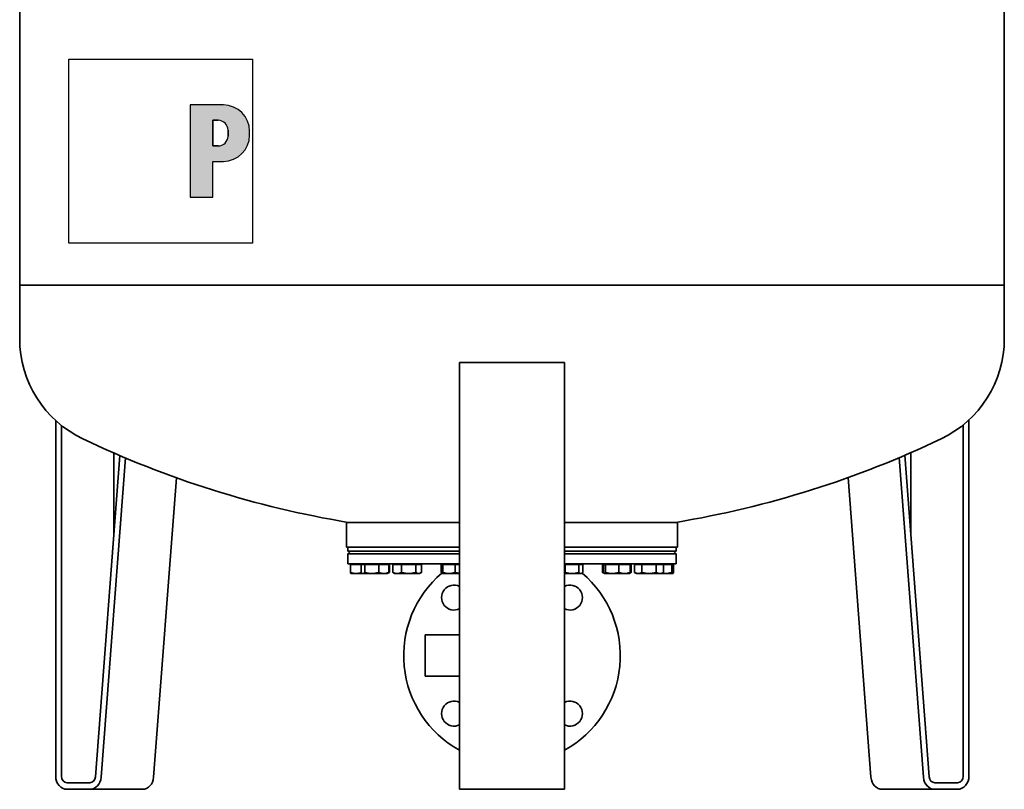
# Model space of a CAD drawing. Extents: x 147 to 1924, y 81 to 2883.
# Drawn here: x 1174 to 1924, y 896 to 1482 of the extents above; entities that cross this region are included whole.
import ezdxf

# ---------------------------------------------------------------- set-up
doc = ezdxf.new("R2010")
doc.units = 0
doc.header["$LTSCALE"] = 10
for name, color, linetype, lineweight in [('Schraffur (ISO)', 7, 'Continuous', 18), ('Sichtbar (ISO)', 7, 'Continuous', 35), ('Skizziergeometrie (ISO)', 7, 'Continuous', 25)]:
    doc.layers.add(name, color=color, linetype=linetype, lineweight=lineweight)

# ---------------------------------------------------------------- blocks, each defined once
blk = doc.blocks.new('P gross')
at = {"layer": 'Schraffur (ISO)'}
h = blk.add_hatch(color=256, dxfattribs=at)
edge = h.paths.add_edge_path(flags=0)
edge.add_line((8.77, 4.69), (7.98, 4.69))
edge.add_line((7.98, 4.69), (7.98, 0.78))
edge.add_line((7.98, 0.78), (8.77, 0.78))
edge.add_arc((8.77, 2.28), 1.5, 270, 360)
edge.add_line((10.27, 2.28), (10.27, 3.19))
edge.add_arc((8.77, 3.19), 1.5, 0, 90)
edge = h.paths.add_edge_path()
edge.add_line((4.48, 7.03), (4.48, -7.03))
edge.add_line((4.48, -7.03), (7.98, -7.03))
edge.add_line((7.98, -7.03), (7.98, -1.56))
edge.add_line((7.98, -1.56), (9.56, -1.56))
edge.add_arc((9.56, 2.44), 4, 270, 360)
edge.add_line((13.56, 2.44), (13.56, 3.03))
edge.add_arc((9.56, 3.03), 4, 0, 90)
edge.add_line((9.56, 7.03), (4.48, 7.03))
for p, q in [((4.48, 7.03), (4.48, -7.03)), ((9.56, 7.03), (4.48, 7.03)), ((8.77, 4.69), (7.98, 4.69)), ((7.98, 4.69), (7.98, 0.78)), ((10.27, 2.28), (10.27, 3.19)), ((13.56, 2.44), (13.56, 3.03)), ((7.98, 0.78), (8.77, 0.78)), ((7.98, -1.56), (9.56, -1.56)), ((7.98, -7.03), (7.98, -1.56)), ((4.48, -7.03), (7.98, -7.03))]:
    blk.add_line(p, q)
for centre, radius, start, end in [((9.56, 3.03), 4, 0, 90), ((8.77, 3.19), 1.5, 0, 90), ((8.77, 2.28), 1.5, 270, 0), ((9.56, 2.44), 4, 270, 0)]:
    blk.add_arc(centre, radius, start, end)
at = {"layer": 'Skizziergeometrie (ISO)'}
for p, q in [((-14, 14.01), (14, 14.01)), ((-14, -14.01), (-14, 14.01)), ((14, 14.01), (14, -14.01)), ((4.48, 7.03), (4.48, -7.03)), ((9.56, 7.03), (4.48, 7.03)), ((7.98, 0.78), (7.98, 4.69)), ((7.98, 4.69), (8.77, 4.69)), ((10.27, 3.19), (10.27, 2.28)), ((13.56, 2.44), (13.56, 3.03)), ((8.77, 0.78), (7.98, 0.78)), ((7.98, -7.03), (7.98, -1.56)), ((7.98, -1.56), (9.56, -1.56)), ((4.48, -7.03), (7.98, -7.03)), ((14, -14.01), (-14, -14.01))]:
    blk.add_line(p, q, dxfattribs=at)
for centre, radius, start, end in [((9.56, 3.03), 4, 0, 90), ((8.77, 3.19), 1.5, 0, 90), ((8.77, 2.28), 1.5, 270, 0), ((9.56, 2.44), 4, 270, 0)]:
    blk.add_arc(centre, radius, start, end, dxfattribs=at)

msp = doc.modelspace()

# ---------------------------------------------------------------- linework, layer by layer
at = {"layer": 'Sichtbar (ISO)'}
for p, q in [((1174.46, 2579.67), (1174.46, 1279.67)), ((1924.46, 2579.67), (1924.46, 1279.67)), ((1924.46, 1279.67), (1174.46, 1279.67)), ((1174.46, 1238.83), (1174.46, 1279.67)), ((1174.46, 1279.67), (1924.46, 1279.67)), ((1924.46, 1238.83), (1924.46, 1279.67)), ((1509.46, 1220.67), (1509.46, 905.67)), ((1509.46, 1220.67), (1589.46, 1220.67)), ((1589.46, 905.67), (1589.46, 1220.67)), ((1201.88, 905.67), (1201.88, 1176.56)), ((1206.21, 1172.86), (1206.21, 905.67)), ((1893.17, 905.67), (1893.17, 1173.23)), ((1897.5, 1176.99), (1897.5, 905.67)), ((1232.18, 905.24), (1250.71, 1149.9)), ((1254.93, 1148.12), (1236.49, 904.8)), ((1246.21, 1090.48), (1246.21, 1151.85)), ((1862.89, 904.8), (1844.44, 1148.3)), ((1848.65, 1150.09), (1867.2, 905.24)), ((1853.17, 1152.05), (1853.17, 1090.48)), ((1276.49, 904.8), (1293.78, 1133.01)), ((1805.59, 1133.17), (1822.89, 904.8)), ((1423.46, 1099.03), (1509.46, 1099.03)), ((1423.46, 1080.03), (1423.46, 1099.03)), ((1589.46, 1099.03), (1675.46, 1099.03)), ((1675.46, 1080.03), (1675.46, 1099.03)), ((1509.46, 1080.03), (1423.46, 1080.03)), ((1424.46, 1077.03), (1424.46, 1080.03)), ((1675.46, 1080.03), (1589.46, 1080.03)), ((1674.46, 1077.03), (1674.46, 1080.03)), ((1426.46, 1077.03), (1424.46, 1075.03)), ((1424.46, 1077.03), (1509.46, 1077.03)), ((1509.46, 1075.03), (1424.46, 1075.03)), ((1424.46, 1067.53), (1424.46, 1075.03)), ((1589.46, 1077.03), (1674.46, 1077.03)), ((1674.46, 1075.03), (1589.46, 1075.03)), ((1672.46, 1077.03), (1674.46, 1075.03)), ((1674.46, 1067.53), (1674.46, 1075.03)), ((1509.46, 1067.53), (1424.46, 1067.53)), ((1426.32, 1066.93), (1426.32, 1060.88)), ((1426.32, 1066.93), (1434.46, 1066.93)), ((1427.86, 1066.93), (1427.86, 1067.53)), ((1434.46, 1066.93), (1434.46, 1060.88)), ((1434.46, 1066.93), (1437.3, 1066.93)), ((1436.46, 1066.93), (1436.46, 1067.53)), ((1437.3, 1066.93), (1437.3, 1060.88)), ((1437.3, 1066.93), (1447.9, 1066.93)), ((1447.9, 1066.93), (1447.9, 1060.88)), ((1447.9, 1066.93), (1455.66, 1066.93)), ((1453.66, 1066.93), (1453.66, 1067.53)), ((1455.66, 1066.93), (1456.03, 1066.93)), ((1455.66, 1066.93), (1455.66, 1060.88)), ((1456.03, 1066.93), (1456.03, 1060.88)), ((1458.68, 1066.93), (1458.68, 1060.88)), ((1458.68, 1066.93), (1465.36, 1066.93)), ((1460.96, 1066.93), (1460.96, 1067.53)), ((1465.36, 1066.93), (1465.36, 1060.88)), ((1465.36, 1066.93), (1476.23, 1066.93)), ((1476.23, 1066.93), (1476.23, 1060.88)), ((1476.23, 1066.93), (1480.43, 1066.93)), ((1478.16, 1066.93), (1478.16, 1067.53)), ((1480.43, 1066.93), (1480.43, 1060.88)), ((1495.62, 1066.93), (1495.62, 1060.88)), ((1495.62, 1066.93), (1496.72, 1066.93)), ((1496.72, 1066.93), (1496.72, 1060.88)), ((1496.72, 1066.93), (1506.22, 1066.93)), ((1497.62, 1066.93), (1497.62, 1067.53)), ((1506.22, 1066.93), (1506.22, 1060.88)), ((1506.22, 1066.93), (1509.46, 1066.93)), ((1674.46, 1067.53), (1589.46, 1067.53)), ((1589.46, 1066.93), (1589.86, 1066.93)), ((1589.86, 1066.93), (1589.86, 1060.88)), ((1589.86, 1066.93), (1600.46, 1066.93)), ((1600.46, 1066.93), (1600.46, 1060.88)), ((1600.46, 1066.93), (1603.3, 1066.93)), ((1601.3, 1066.93), (1601.3, 1067.53)), ((1603.3, 1066.93), (1603.3, 1060.88)), ((1618.49, 1066.93), (1619.23, 1066.93)), ((1618.49, 1066.93), (1618.49, 1060.88)), ((1619.23, 1066.93), (1620.66, 1066.93)), ((1619.23, 1066.93), (1619.23, 1060.88)), ((1620.66, 1066.93), (1630.79, 1066.93)), ((1620.66, 1066.93), (1620.66, 1060.88)), ((1620.76, 1066.93), (1620.76, 1067.53)), ((1630.79, 1066.93), (1630.79, 1060.88)), ((1630.79, 1066.93), (1639.5, 1066.93)), ((1637.96, 1066.93), (1637.96, 1067.53)), ((1639.5, 1066.93), (1639.5, 1060.88)), ((1639.5, 1066.93), (1640.24, 1066.93)), ((1640.24, 1066.93), (1640.24, 1060.88)), ((1642.89, 1066.93), (1648.37, 1066.93)), ((1642.89, 1066.93), (1642.89, 1060.88)), ((1645.26, 1066.93), (1645.26, 1067.53)), ((1648.37, 1066.93), (1659.34, 1066.93)), ((1648.37, 1066.93), (1648.37, 1060.88)), ((1659.34, 1066.93), (1659.34, 1060.88)), ((1659.34, 1066.93), (1664.83, 1066.93)), ((1662.46, 1066.93), (1662.46, 1067.53)), ((1664.83, 1066.93), (1664.83, 1060.88)), ((1664.83, 1066.93), (1671.16, 1066.93)), ((1671.06, 1066.93), (1671.06, 1067.53)), ((1671.16, 1066.93), (1671.16, 1060.88)), ((1671.16, 1066.93), (1672.59, 1066.93)), ((1672.59, 1066.93), (1672.59, 1060.88)), ((1426.96, 1060.03), (1426.88, 1060.08)), ((1426.96, 1060.03), (1430.68, 1060.03)), ((1430.68, 1060.03), (1435.56, 1060.03)), ((1435.56, 1060.03), (1435.22, 1060.22)), ((1435.56, 1060.03), (1435.88, 1060.03)), ((1435.88, 1060.03), (1442.6, 1060.03)), ((1442.6, 1060.03), (1451.78, 1060.03)), ((1451.78, 1060.03), (1454.56, 1060.03)), ((1454.56, 1060.03), (1454.9, 1060.22)), ((1454.9, 1060.22), (1456.03, 1060.88)), ((1460.06, 1060.03), (1459.27, 1060.48)), ((1460.06, 1060.03), (1462.02, 1060.03)), ((1462.02, 1060.03), (1470.8, 1060.03)), ((1470.8, 1060.03), (1478.33, 1060.03)), ((1478.33, 1060.03), (1479.06, 1060.03)), ((1479.06, 1060.03), (1479.84, 1060.48)), ((1496.72, 1060.03), (1496.38, 1060.22)), ((1496.72, 1060.03), (1496.72, 1060.88)), ((1496.72, 1060.03), (1501.47, 1060.03)), ((1501.47, 1060.03), (1509.46, 1060.03)), ((1589.46, 1060.03), (1595.16, 1060.03)), ((1595.16, 1060.03), (1601.88, 1060.03)), ((1601.88, 1060.03), (1602.2, 1060.03)), ((1602.2, 1060.03), (1602.54, 1060.22)), ((1619.78, 1060.08), (1619.08, 1060.48)), ((1619.86, 1060.03), (1619.78, 1060.08)), ((1619.86, 1060.03), (1619.94, 1060.03)), ((1619.94, 1060.03), (1625.73, 1060.03)), ((1625.73, 1060.03), (1635.14, 1060.03)), ((1635.14, 1060.03), (1638.86, 1060.03)), ((1638.86, 1060.03), (1638.94, 1060.08)), ((1638.94, 1060.08), (1639.64, 1060.48)), ((1644.36, 1060.03), (1642.89, 1060.88)), ((1644.36, 1060.03), (1645.63, 1060.03)), ((1645.63, 1060.03), (1653.86, 1060.03)), ((1653.86, 1060.03), (1662.08, 1060.03)), ((1662.08, 1060.03), (1663.36, 1060.03)), ((1663.36, 1060.03), (1664.83, 1060.88)), ((1663.36, 1060.03), (1666.09, 1060.03)), ((1666.09, 1060.03), (1671.88, 1060.03)), ((1671.88, 1060.03), (1671.96, 1060.03)), ((1671.96, 1060.03), (1672.04, 1060.08)), ((1483.31, 1013.33), (1483.31, 981.73)), ((1509.46, 1013.33), (1483.31, 1013.33)), ((1509.46, 981.73), (1483.31, 981.73)), ((1210.54, 900.67), (1227.86, 900.67)), ((1509.46, 895.67), (1509.46, 905.67)), ((1589.46, 905.67), (1589.46, 895.67)), ((1871.52, 900.67), (1888.84, 900.67)), ((1227.86, 895.67), (1210.54, 895.67)), ((1267.86, 895.67), (1227.86, 895.67)), ((1509.46, 895.67), (1589.46, 895.67)), ((1871.52, 895.67), (1831.52, 895.67)), ((1888.84, 895.67), (1871.52, 895.67))]:
    msp.add_line(p, q, dxfattribs=at)
at = {"layer": 'Sichtbar (ISO)', "flags": 128}
for points in [[(1426.88, 1060.08), (1426.85, 1060.09), (1426.83, 1060.11), (1426.81, 1060.12), (1426.79, 1060.14), (1426.77, 1060.16), (1426.74, 1060.18), (1426.72, 1060.21), (1426.7, 1060.23), (1426.68, 1060.26), (1426.66, 1060.29), (1426.63, 1060.32), (1426.61, 1060.35), (1426.59, 1060.38), (1426.56, 1060.42), (1426.54, 1060.46), (1426.52, 1060.5), (1426.49, 1060.54), (1426.47, 1060.58), (1426.45, 1060.63), (1426.42, 1060.67), (1426.4, 1060.72), (1426.37, 1060.77), (1426.35, 1060.82), (1426.32, 1060.88)], [(1426.32, 1060.88), (1426.52, 1060.81), (1426.72, 1060.74), (1426.92, 1060.67), (1427.11, 1060.61), (1427.3, 1060.56), (1427.49, 1060.5), (1427.67, 1060.45), (1427.86, 1060.4), (1428.04, 1060.36), (1428.22, 1060.31), (1428.4, 1060.27), (1428.58, 1060.24), (1428.76, 1060.21), (1428.93, 1060.18), (1429.11, 1060.15), (1429.28, 1060.12), (1429.46, 1060.1), (1429.63, 1060.08), (1429.81, 1060.07), (1429.98, 1060.05), (1430.15, 1060.04), (1430.33, 1060.04), (1430.5, 1060.03), (1430.68, 1060.03)], [(1430.68, 1060.03), (1430.83, 1060.03), (1430.99, 1060.04), (1431.15, 1060.04), (1431.31, 1060.05), (1431.47, 1060.06), (1431.63, 1060.07), (1431.78, 1060.09), (1431.94, 1060.11), (1432.1, 1060.13), (1432.26, 1060.15), (1432.42, 1060.18), (1432.58, 1060.2), (1432.74, 1060.23), (1432.91, 1060.27), (1433.07, 1060.3), (1433.23, 1060.34), (1433.4, 1060.38), (1433.57, 1060.42), (1433.73, 1060.47), (1433.9, 1060.51), (1434.08, 1060.56), (1434.25, 1060.62), (1434.43, 1060.67), (1434.6, 1060.73)], [(1434.46, 1060.88), (1434.53, 1060.81), (1434.59, 1060.74), (1434.66, 1060.67), (1434.72, 1060.61), (1434.78, 1060.56), (1434.84, 1060.5), (1434.9, 1060.45), (1434.96, 1060.4), (1435.02, 1060.36), (1435.08, 1060.31), (1435.14, 1060.27), (1435.2, 1060.24), (1435.26, 1060.21), (1435.32, 1060.18), (1435.37, 1060.15), (1435.43, 1060.12), (1435.49, 1060.1), (1435.54, 1060.08), (1435.6, 1060.07), (1435.66, 1060.05), (1435.71, 1060.04), (1435.77, 1060.04), (1435.83, 1060.03), (1435.88, 1060.03)], [(1435.88, 1060.03), (1435.94, 1060.03), (1436, 1060.04), (1436.05, 1060.04), (1436.11, 1060.05), (1436.17, 1060.07), (1436.22, 1060.08), (1436.28, 1060.1), (1436.34, 1060.12), (1436.39, 1060.15), (1436.45, 1060.18), (1436.51, 1060.21), (1436.57, 1060.24), (1436.63, 1060.27), (1436.68, 1060.31), (1436.74, 1060.36), (1436.8, 1060.4), (1436.86, 1060.45), (1436.92, 1060.5), (1436.99, 1060.56), (1437.05, 1060.61), (1437.11, 1060.67), (1437.17, 1060.74), (1437.24, 1060.81), (1437.3, 1060.88)], [(1437.3, 1060.88), (1437.55, 1060.81), (1437.79, 1060.74), (1438.02, 1060.67), (1438.26, 1060.61), (1438.49, 1060.56), (1438.72, 1060.5), (1438.95, 1060.45), (1439.17, 1060.4), (1439.39, 1060.36), (1439.61, 1060.31), (1439.83, 1060.27), (1440.05, 1060.24), (1440.27, 1060.21), (1440.48, 1060.18), (1440.69, 1060.15), (1440.91, 1060.12), (1441.12, 1060.1), (1441.33, 1060.08), (1441.54, 1060.07), (1441.75, 1060.05), (1441.97, 1060.04), (1442.18, 1060.04), (1442.39, 1060.03), (1442.6, 1060.03)], [(1442.6, 1060.03), (1442.81, 1060.03), (1443.03, 1060.04), (1443.24, 1060.04), (1443.45, 1060.05), (1443.66, 1060.07), (1443.87, 1060.08), (1444.08, 1060.1), (1444.3, 1060.12), (1444.51, 1060.15), (1444.72, 1060.18), (1444.94, 1060.21), (1445.15, 1060.24), (1445.37, 1060.27), (1445.59, 1060.31), (1445.81, 1060.36), (1446.03, 1060.4), (1446.26, 1060.45), (1446.48, 1060.5), (1446.71, 1060.56), (1446.94, 1060.61), (1447.18, 1060.67), (1447.41, 1060.74), (1447.66, 1060.81), (1447.9, 1060.88)], [(1447.9, 1060.88), (1448.08, 1060.81), (1448.25, 1060.74), (1448.43, 1060.67), (1448.6, 1060.61), (1448.77, 1060.56), (1448.94, 1060.5), (1449.1, 1060.45), (1449.27, 1060.4), (1449.43, 1060.36), (1449.59, 1060.31), (1449.75, 1060.27), (1449.91, 1060.24), (1450.07, 1060.21), (1450.22, 1060.18), (1450.38, 1060.15), (1450.54, 1060.12), (1450.69, 1060.1), (1450.85, 1060.08), (1451, 1060.07), (1451.16, 1060.05), (1451.31, 1060.04), (1451.47, 1060.04), (1451.62, 1060.03), (1451.78, 1060.03)], [(1451.78, 1060.03), (1451.93, 1060.03), (1452.09, 1060.04), (1452.24, 1060.04), (1452.4, 1060.05), (1452.55, 1060.07), (1452.71, 1060.08), (1452.86, 1060.1), (1453.02, 1060.12), (1453.17, 1060.15), (1453.33, 1060.18), (1453.49, 1060.21), (1453.65, 1060.24), (1453.8, 1060.27), (1453.97, 1060.31), (1454.13, 1060.36), (1454.29, 1060.4), (1454.45, 1060.45), (1454.62, 1060.5), (1454.79, 1060.56), (1454.96, 1060.61), (1455.13, 1060.67), (1455.3, 1060.74), (1455.48, 1060.81), (1455.66, 1060.88)], [(1455.66, 1060.88), (1455.62, 1060.84), (1455.59, 1060.81), (1455.55, 1060.77), (1455.52, 1060.73), (1455.49, 1060.7), (1455.46, 1060.67), (1455.42, 1060.64), (1455.39, 1060.61), (1455.36, 1060.58), (1455.33, 1060.55), (1455.29, 1060.52), (1455.26, 1060.49), (1455.23, 1060.46), (1455.2, 1060.44), (1455.17, 1060.41), (1455.14, 1060.39), (1455.11, 1060.36), (1455.08, 1060.34), (1455.05, 1060.32), (1455.02, 1060.3), (1454.99, 1060.28), (1454.96, 1060.26), (1454.93, 1060.24), (1454.9, 1060.22)], [(1455.25, 1060.48), (1455.29, 1060.5), (1455.32, 1060.51), (1455.35, 1060.52), (1455.38, 1060.54), (1455.41, 1060.55), (1455.44, 1060.57), (1455.47, 1060.58), (1455.51, 1060.6), (1455.54, 1060.62), (1455.57, 1060.63), (1455.6, 1060.65), (1455.63, 1060.66), (1455.67, 1060.68), (1455.7, 1060.7), (1455.73, 1060.71), (1455.76, 1060.73), (1455.8, 1060.75), (1455.83, 1060.77), (1455.86, 1060.79), (1455.9, 1060.8), (1455.93, 1060.82), (1455.96, 1060.84), (1456, 1060.86), (1456.03, 1060.88)], [(1459.27, 1060.48), (1459.25, 1060.5), (1459.22, 1060.51), (1459.2, 1060.52), (1459.18, 1060.54), (1459.15, 1060.55), (1459.13, 1060.57), (1459.1, 1060.58), (1459.08, 1060.6), (1459.06, 1060.62), (1459.03, 1060.63), (1459.01, 1060.65), (1458.98, 1060.66), (1458.96, 1060.68), (1458.93, 1060.7), (1458.91, 1060.71), (1458.88, 1060.73), (1458.86, 1060.75), (1458.83, 1060.77), (1458.81, 1060.79), (1458.78, 1060.8), (1458.76, 1060.82), (1458.73, 1060.84), (1458.71, 1060.86), (1458.68, 1060.88)], [(1458.68, 1060.88), (1458.83, 1060.81), (1458.98, 1060.74), (1459.13, 1060.67), (1459.28, 1060.61), (1459.43, 1060.56), (1459.57, 1060.5), (1459.71, 1060.45), (1459.86, 1060.4), (1460, 1060.36), (1460.14, 1060.31), (1460.27, 1060.27), (1460.41, 1060.24), (1460.55, 1060.21), (1460.68, 1060.18), (1460.82, 1060.15), (1460.95, 1060.12), (1461.08, 1060.1), (1461.22, 1060.08), (1461.35, 1060.07), (1461.48, 1060.05), (1461.62, 1060.04), (1461.75, 1060.04), (1461.88, 1060.03), (1462.02, 1060.03)], [(1462.02, 1060.03), (1462.15, 1060.03), (1462.29, 1060.04), (1462.42, 1060.04), (1462.55, 1060.05), (1462.69, 1060.07), (1462.82, 1060.08), (1462.95, 1060.1), (1463.09, 1060.12), (1463.22, 1060.15), (1463.36, 1060.18), (1463.49, 1060.21), (1463.63, 1060.24), (1463.76, 1060.27), (1463.9, 1060.31), (1464.04, 1060.36), (1464.18, 1060.4), (1464.32, 1060.45), (1464.47, 1060.5), (1464.61, 1060.56), (1464.76, 1060.61), (1464.9, 1060.67), (1465.05, 1060.74), (1465.2, 1060.81), (1465.36, 1060.88)], [(1465.36, 1060.88), (1465.61, 1060.81), (1465.85, 1060.74), (1466.1, 1060.67), (1466.34, 1060.61), (1466.58, 1060.56), (1466.81, 1060.5), (1467.04, 1060.45), (1467.27, 1060.4), (1467.5, 1060.36), (1467.73, 1060.31), (1467.95, 1060.27), (1468.18, 1060.24), (1468.4, 1060.21), (1468.62, 1060.18), (1468.84, 1060.15), (1469.06, 1060.12), (1469.27, 1060.1), (1469.49, 1060.08), (1469.71, 1060.07), (1469.93, 1060.05), (1470.14, 1060.04), (1470.36, 1060.04), (1470.58, 1060.03), (1470.8, 1060.03)], [(1470.8, 1060.03), (1471.01, 1060.03), (1471.23, 1060.04), (1471.45, 1060.04), (1471.66, 1060.05), (1471.88, 1060.07), (1472.1, 1060.08), (1472.32, 1060.1), (1472.53, 1060.12), (1472.75, 1060.15), (1472.97, 1060.18), (1473.19, 1060.21), (1473.41, 1060.24), (1473.64, 1060.27), (1473.86, 1060.31), (1474.09, 1060.36), (1474.32, 1060.4), (1474.55, 1060.45), (1474.78, 1060.5), (1475.01, 1060.56), (1475.25, 1060.61), (1475.49, 1060.67), (1475.74, 1060.74), (1475.98, 1060.81), (1476.23, 1060.88)], [(1476.23, 1060.88), (1476.33, 1060.81), (1476.43, 1060.74), (1476.52, 1060.67), (1476.61, 1060.61), (1476.7, 1060.56), (1476.79, 1060.5), (1476.88, 1060.45), (1476.97, 1060.4), (1477.06, 1060.36), (1477.15, 1060.31), (1477.24, 1060.27), (1477.32, 1060.24), (1477.41, 1060.21), (1477.49, 1060.18), (1477.58, 1060.15), (1477.66, 1060.12), (1477.75, 1060.1), (1477.83, 1060.08), (1477.91, 1060.07), (1478, 1060.05), (1478.08, 1060.04), (1478.16, 1060.04), (1478.25, 1060.03), (1478.33, 1060.03)], [(1478.33, 1060.03), (1478.42, 1060.03), (1478.5, 1060.04), (1478.58, 1060.04), (1478.67, 1060.05), (1478.75, 1060.07), (1478.84, 1060.08), (1478.92, 1060.1), (1479, 1060.12), (1479.09, 1060.15), (1479.17, 1060.18), (1479.26, 1060.21), (1479.34, 1060.24), (1479.43, 1060.27), (1479.52, 1060.31), (1479.6, 1060.36), (1479.69, 1060.4), (1479.78, 1060.45), (1479.87, 1060.5), (1479.96, 1060.56), (1480.05, 1060.61), (1480.15, 1060.67), (1480.24, 1060.74), (1480.33, 1060.81), (1480.43, 1060.88)], [(1496.38, 1060.22), (1496.35, 1060.24), (1496.32, 1060.26), (1496.29, 1060.28), (1496.26, 1060.3), (1496.23, 1060.32), (1496.2, 1060.34), (1496.17, 1060.36), (1496.14, 1060.39), (1496.11, 1060.41), (1496.07, 1060.44), (1496.04, 1060.46), (1496.01, 1060.49), (1495.98, 1060.52), (1495.95, 1060.55), (1495.92, 1060.58), (1495.88, 1060.61), (1495.85, 1060.64), (1495.82, 1060.67), (1495.79, 1060.7), (1495.75, 1060.73), (1495.72, 1060.77), (1495.69, 1060.81), (1495.65, 1060.84), (1495.62, 1060.88)], [(1495.62, 1060.88), (1495.67, 1060.86), (1495.71, 1060.84), (1495.76, 1060.82), (1495.81, 1060.8), (1495.86, 1060.79), (1495.9, 1060.77), (1495.95, 1060.75), (1495.99, 1060.73), (1496.04, 1060.71), (1496.09, 1060.7), (1496.13, 1060.68), (1496.18, 1060.66), (1496.22, 1060.65), (1496.27, 1060.63), (1496.31, 1060.62), (1496.36, 1060.6), (1496.4, 1060.58), (1496.45, 1060.57), (1496.49, 1060.55), (1496.54, 1060.54), (1496.58, 1060.52), (1496.63, 1060.51), (1496.67, 1060.5), (1496.72, 1060.48)], [(1496.72, 1060.88), (1496.93, 1060.81), (1497.15, 1060.74), (1497.36, 1060.67), (1497.57, 1060.61), (1497.78, 1060.56), (1497.98, 1060.5), (1498.19, 1060.45), (1498.39, 1060.4), (1498.59, 1060.36), (1498.79, 1060.31), (1498.98, 1060.27), (1499.18, 1060.24), (1499.37, 1060.21), (1499.56, 1060.18), (1499.76, 1060.15), (1499.95, 1060.12), (1500.14, 1060.1), (1500.33, 1060.08), (1500.52, 1060.07), (1500.71, 1060.05), (1500.9, 1060.04), (1501.08, 1060.04), (1501.27, 1060.03), (1501.47, 1060.03)], [(1501.47, 1060.03), (1501.66, 1060.03), (1501.85, 1060.04), (1502.04, 1060.04), (1502.22, 1060.05), (1502.41, 1060.07), (1502.6, 1060.08), (1502.79, 1060.1), (1502.98, 1060.12), (1503.18, 1060.15), (1503.37, 1060.18), (1503.56, 1060.21), (1503.75, 1060.24), (1503.95, 1060.27), (1504.14, 1060.31), (1504.34, 1060.36), (1504.54, 1060.4), (1504.74, 1060.45), (1504.95, 1060.5), (1505.15, 1060.56), (1505.36, 1060.61), (1505.57, 1060.67), (1505.78, 1060.74), (1506, 1060.81), (1506.22, 1060.88)], [(1506.22, 1060.88), (1506.36, 1060.83), (1506.51, 1060.78), (1506.65, 1060.74), (1506.79, 1060.7), (1506.94, 1060.65), (1507.08, 1060.61), (1507.21, 1060.57), (1507.35, 1060.54), (1507.49, 1060.5), (1507.63, 1060.47), (1507.76, 1060.43), (1507.9, 1060.4), (1508.03, 1060.37), (1508.16, 1060.34), (1508.29, 1060.31), (1508.43, 1060.29), (1508.56, 1060.26), (1508.69, 1060.24), (1508.82, 1060.21), (1508.95, 1060.19), (1509.07, 1060.17), (1509.2, 1060.16), (1509.33, 1060.14), (1509.46, 1060.12)], [(1589.46, 1060.72), (1589.48, 1060.73), (1589.49, 1060.73), (1589.51, 1060.74), (1589.52, 1060.75), (1589.54, 1060.75), (1589.56, 1060.76), (1589.57, 1060.77), (1589.59, 1060.77), (1589.61, 1060.78), (1589.63, 1060.78), (1589.64, 1060.79), (1589.66, 1060.8), (1589.68, 1060.8), (1589.69, 1060.81), (1589.71, 1060.82), (1589.73, 1060.82), (1589.74, 1060.83), (1589.76, 1060.84), (1589.78, 1060.84), (1589.79, 1060.85), (1589.81, 1060.86), (1589.83, 1060.87), (1589.85, 1060.87), (1589.86, 1060.88)], [(1589.86, 1060.88), (1590.11, 1060.81), (1590.35, 1060.74), (1590.58, 1060.67), (1590.82, 1060.61), (1591.05, 1060.56), (1591.28, 1060.5), (1591.51, 1060.45), (1591.73, 1060.4), (1591.95, 1060.36), (1592.17, 1060.31), (1592.39, 1060.27), (1592.61, 1060.24), (1592.82, 1060.21), (1593.04, 1060.18), (1593.25, 1060.15), (1593.47, 1060.12), (1593.68, 1060.1), (1593.89, 1060.08), (1594.1, 1060.07), (1594.31, 1060.05), (1594.52, 1060.04), (1594.74, 1060.04), (1594.95, 1060.03), (1595.16, 1060.03)], [(1595.16, 1060.03), (1595.37, 1060.03), (1595.58, 1060.04), (1595.8, 1060.04), (1596.01, 1060.05), (1596.22, 1060.07), (1596.43, 1060.08), (1596.64, 1060.1), (1596.85, 1060.12), (1597.07, 1060.15), (1597.28, 1060.18), (1597.5, 1060.21), (1597.71, 1060.24), (1597.93, 1060.27), (1598.15, 1060.31), (1598.37, 1060.36), (1598.59, 1060.4), (1598.82, 1060.45), (1599.04, 1060.5), (1599.27, 1060.56), (1599.5, 1060.61), (1599.74, 1060.67), (1599.97, 1060.74), (1600.21, 1060.81), (1600.46, 1060.88)], [(1600.46, 1060.88), (1600.52, 1060.81), (1600.59, 1060.74), (1600.65, 1060.67), (1600.71, 1060.61), (1600.78, 1060.56), (1600.84, 1060.5), (1600.9, 1060.45), (1600.96, 1060.4), (1601.02, 1060.36), (1601.08, 1060.31), (1601.14, 1060.27), (1601.19, 1060.24), (1601.25, 1060.21), (1601.31, 1060.18), (1601.37, 1060.15), (1601.42, 1060.12), (1601.48, 1060.1), (1601.54, 1060.08), (1601.59, 1060.07), (1601.65, 1060.05), (1601.71, 1060.04), (1601.76, 1060.04), (1601.82, 1060.03), (1601.88, 1060.03)], [(1601.88, 1060.03), (1601.93, 1060.03), (1601.99, 1060.04), (1602.05, 1060.04), (1602.1, 1060.05), (1602.16, 1060.07), (1602.22, 1060.08), (1602.28, 1060.1), (1602.33, 1060.12), (1602.39, 1060.15), (1602.45, 1060.18), (1602.5, 1060.21), (1602.56, 1060.24), (1602.62, 1060.27), (1602.68, 1060.31), (1602.74, 1060.36), (1602.8, 1060.4), (1602.86, 1060.45), (1602.92, 1060.5), (1602.98, 1060.56), (1603.04, 1060.61), (1603.1, 1060.67), (1603.17, 1060.74), (1603.23, 1060.81), (1603.3, 1060.88)], [(1618.49, 1060.88), (1618.53, 1060.86), (1618.57, 1060.84), (1618.61, 1060.82), (1618.65, 1060.8), (1618.69, 1060.79), (1618.73, 1060.77), (1618.77, 1060.75), (1618.81, 1060.73), (1618.85, 1060.71), (1618.89, 1060.7), (1618.93, 1060.68), (1618.97, 1060.66), (1619.01, 1060.65), (1619.05, 1060.63), (1619.08, 1060.62), (1619.12, 1060.6), (1619.16, 1060.58), (1619.2, 1060.57), (1619.24, 1060.55), (1619.28, 1060.54), (1619.32, 1060.52), (1619.35, 1060.51), (1619.39, 1060.5), (1619.43, 1060.48)], [(1619.08, 1060.48), (1619.05, 1060.5), (1619.03, 1060.51), (1619.01, 1060.52), (1618.98, 1060.54), (1618.96, 1060.55), (1618.93, 1060.57), (1618.91, 1060.58), (1618.89, 1060.6), (1618.86, 1060.62), (1618.84, 1060.63), (1618.81, 1060.65), (1618.79, 1060.66), (1618.76, 1060.68), (1618.74, 1060.7), (1618.71, 1060.71), (1618.69, 1060.73), (1618.66, 1060.75), (1618.64, 1060.77), (1618.61, 1060.79), (1618.59, 1060.8), (1618.56, 1060.82), (1618.54, 1060.84), (1618.51, 1060.86), (1618.49, 1060.88)], [(1619.23, 1060.88), (1619.26, 1060.81), (1619.29, 1060.74), (1619.32, 1060.67), (1619.36, 1060.61), (1619.39, 1060.56), (1619.42, 1060.5), (1619.45, 1060.45), (1619.48, 1060.4), (1619.51, 1060.36), (1619.54, 1060.31), (1619.57, 1060.27), (1619.6, 1060.24), (1619.63, 1060.21), (1619.66, 1060.18), (1619.69, 1060.15), (1619.71, 1060.12), (1619.74, 1060.1), (1619.77, 1060.08), (1619.8, 1060.07), (1619.83, 1060.05), (1619.86, 1060.04), (1619.89, 1060.04), (1619.91, 1060.03), (1619.94, 1060.03)], [(1619.94, 1060.03), (1619.97, 1060.03), (1620, 1060.04), (1620.03, 1060.04), (1620.06, 1060.05), (1620.09, 1060.07), (1620.11, 1060.08), (1620.14, 1060.1), (1620.17, 1060.12), (1620.2, 1060.15), (1620.23, 1060.18), (1620.26, 1060.21), (1620.29, 1060.24), (1620.32, 1060.27), (1620.35, 1060.31), (1620.38, 1060.36), (1620.41, 1060.4), (1620.44, 1060.45), (1620.47, 1060.5), (1620.5, 1060.56), (1620.53, 1060.61), (1620.56, 1060.67), (1620.59, 1060.74), (1620.63, 1060.81), (1620.66, 1060.88)], [(1620.66, 1060.88), (1620.89, 1060.81), (1621.12, 1060.74), (1621.35, 1060.67), (1621.57, 1060.61), (1621.79, 1060.56), (1622.01, 1060.5), (1622.23, 1060.45), (1622.44, 1060.4), (1622.66, 1060.36), (1622.87, 1060.31), (1623.08, 1060.27), (1623.28, 1060.24), (1623.49, 1060.21), (1623.7, 1060.18), (1623.9, 1060.15), (1624.11, 1060.12), (1624.31, 1060.1), (1624.51, 1060.08), (1624.71, 1060.07), (1624.92, 1060.05), (1625.12, 1060.04), (1625.32, 1060.04), (1625.52, 1060.03), (1625.73, 1060.03)], [(1625.73, 1060.03), (1625.93, 1060.03), (1626.13, 1060.04), (1626.33, 1060.04), (1626.54, 1060.05), (1626.74, 1060.07), (1626.94, 1060.08), (1627.14, 1060.1), (1627.35, 1060.12), (1627.55, 1060.15), (1627.75, 1060.18), (1627.96, 1060.21), (1628.17, 1060.24), (1628.37, 1060.27), (1628.58, 1060.31), (1628.8, 1060.36), (1629.01, 1060.4), (1629.22, 1060.45), (1629.44, 1060.5), (1629.66, 1060.56), (1629.88, 1060.61), (1630.1, 1060.67), (1630.33, 1060.74), (1630.56, 1060.81), (1630.79, 1060.88)], [(1630.79, 1060.88), (1630.99, 1060.81), (1631.19, 1060.74), (1631.39, 1060.67), (1631.58, 1060.61), (1631.77, 1060.56), (1631.96, 1060.5), (1632.14, 1060.45), (1632.33, 1060.4), (1632.51, 1060.36), (1632.69, 1060.31), (1632.87, 1060.27), (1633.05, 1060.24), (1633.23, 1060.21), (1633.4, 1060.18), (1633.58, 1060.15), (1633.75, 1060.12), (1633.93, 1060.1), (1634.1, 1060.08), (1634.28, 1060.07), (1634.45, 1060.05), (1634.62, 1060.04), (1634.8, 1060.04), (1634.97, 1060.03), (1635.14, 1060.03)], [(1635.14, 1060.03), (1635.32, 1060.03), (1635.49, 1060.04), (1635.67, 1060.04), (1635.84, 1060.05), (1636.01, 1060.07), (1636.19, 1060.08), (1636.36, 1060.1), (1636.54, 1060.12), (1636.71, 1060.15), (1636.89, 1060.18), (1637.06, 1060.21), (1637.24, 1060.24), (1637.42, 1060.27), (1637.6, 1060.31), (1637.78, 1060.36), (1637.96, 1060.4), (1638.15, 1060.45), (1638.33, 1060.5), (1638.52, 1060.56), (1638.71, 1060.61), (1638.9, 1060.67), (1639.1, 1060.74), (1639.3, 1060.81), (1639.5, 1060.88)], [(1639.5, 1060.88), (1639.47, 1060.82), (1639.45, 1060.77), (1639.42, 1060.72), (1639.4, 1060.67), (1639.37, 1060.63), (1639.35, 1060.58), (1639.33, 1060.54), (1639.3, 1060.5), (1639.28, 1060.46), (1639.26, 1060.42), (1639.23, 1060.38), (1639.21, 1060.35), (1639.19, 1060.32), (1639.16, 1060.29), (1639.14, 1060.26), (1639.12, 1060.23), (1639.1, 1060.21), (1639.07, 1060.18), (1639.05, 1060.16), (1639.03, 1060.14), (1639.01, 1060.12), (1638.99, 1060.11), (1638.97, 1060.09), (1638.94, 1060.08)], [(1639.11, 1060.22), (1639.16, 1060.24), (1639.2, 1060.26), (1639.25, 1060.28), (1639.29, 1060.3), (1639.34, 1060.32), (1639.38, 1060.34), (1639.43, 1060.36), (1639.47, 1060.39), (1639.52, 1060.41), (1639.56, 1060.44), (1639.61, 1060.46), (1639.66, 1060.49), (1639.7, 1060.52), (1639.75, 1060.55), (1639.8, 1060.58), (1639.85, 1060.61), (1639.89, 1060.64), (1639.94, 1060.67), (1639.99, 1060.7), (1640.04, 1060.73), (1640.09, 1060.77), (1640.14, 1060.81), (1640.19, 1060.84), (1640.24, 1060.88)], [(1642.89, 1060.88), (1643.01, 1060.81), (1643.14, 1060.74), (1643.26, 1060.67), (1643.38, 1060.61), (1643.5, 1060.56), (1643.62, 1060.5), (1643.74, 1060.45), (1643.85, 1060.4), (1643.97, 1060.36), (1644.08, 1060.31), (1644.2, 1060.27), (1644.31, 1060.24), (1644.42, 1060.21), (1644.53, 1060.18), (1644.64, 1060.15), (1644.75, 1060.12), (1644.86, 1060.1), (1644.97, 1060.08), (1645.08, 1060.07), (1645.19, 1060.05), (1645.3, 1060.04), (1645.41, 1060.04), (1645.52, 1060.03), (1645.63, 1060.03)], [(1645.63, 1060.03), (1645.74, 1060.03), (1645.85, 1060.04), (1645.96, 1060.04), (1646.07, 1060.05), (1646.18, 1060.07), (1646.29, 1060.08), (1646.4, 1060.1), (1646.51, 1060.12), (1646.62, 1060.15), (1646.73, 1060.18), (1646.84, 1060.21), (1646.95, 1060.24), (1647.06, 1060.27), (1647.18, 1060.31), (1647.29, 1060.36), (1647.41, 1060.4), (1647.52, 1060.45), (1647.64, 1060.5), (1647.76, 1060.56), (1647.88, 1060.61), (1648, 1060.67), (1648.12, 1060.74), (1648.25, 1060.81), (1648.37, 1060.88)], [(1648.37, 1060.88), (1648.62, 1060.81), (1648.87, 1060.74), (1649.12, 1060.67), (1649.36, 1060.61), (1649.6, 1060.56), (1649.84, 1060.5), (1650.07, 1060.45), (1650.3, 1060.4), (1650.53, 1060.36), (1650.76, 1060.31), (1650.99, 1060.27), (1651.21, 1060.24), (1651.44, 1060.21), (1651.66, 1060.18), (1651.88, 1060.15), (1652.1, 1060.12), (1652.32, 1060.1), (1652.54, 1060.08), (1652.76, 1060.07), (1652.98, 1060.05), (1653.2, 1060.04), (1653.42, 1060.04), (1653.64, 1060.03), (1653.86, 1060.03)], [(1653.86, 1060.03), (1654.08, 1060.03), (1654.3, 1060.04), (1654.52, 1060.04), (1654.73, 1060.05), (1654.95, 1060.07), (1655.17, 1060.08), (1655.39, 1060.1), (1655.61, 1060.12), (1655.83, 1060.15), (1656.05, 1060.18), (1656.28, 1060.21), (1656.5, 1060.24), (1656.72, 1060.27), (1656.95, 1060.31), (1657.18, 1060.36), (1657.41, 1060.4), (1657.64, 1060.45), (1657.88, 1060.5), (1658.11, 1060.56), (1658.35, 1060.61), (1658.59, 1060.67), (1658.84, 1060.74), (1659.09, 1060.81), (1659.34, 1060.88)], [(1659.34, 1060.88), (1659.47, 1060.81), (1659.59, 1060.74), (1659.72, 1060.67), (1659.84, 1060.61), (1659.96, 1060.56), (1660.07, 1060.5), (1660.19, 1060.45), (1660.31, 1060.4), (1660.42, 1060.36), (1660.54, 1060.31), (1660.65, 1060.27), (1660.76, 1060.24), (1660.87, 1060.21), (1660.99, 1060.18), (1661.1, 1060.15), (1661.21, 1060.12), (1661.32, 1060.1), (1661.43, 1060.08), (1661.54, 1060.07), (1661.65, 1060.05), (1661.75, 1060.04), (1661.86, 1060.04), (1661.97, 1060.03), (1662.08, 1060.03)], [(1662.08, 1060.03), (1662.19, 1060.03), (1662.3, 1060.04), (1662.41, 1060.04), (1662.52, 1060.05), (1662.63, 1060.07), (1662.74, 1060.08), (1662.85, 1060.1), (1662.96, 1060.12), (1663.07, 1060.15), (1663.18, 1060.18), (1663.29, 1060.21), (1663.41, 1060.24), (1663.52, 1060.27), (1663.63, 1060.31), (1663.75, 1060.36), (1663.86, 1060.4), (1663.98, 1060.45), (1664.09, 1060.5), (1664.21, 1060.56), (1664.33, 1060.61), (1664.45, 1060.67), (1664.58, 1060.74), (1664.7, 1060.81), (1664.83, 1060.88)], [(1663.7, 1060.23), (1663.8, 1060.21), (1663.91, 1060.2), (1664.01, 1060.18), (1664.11, 1060.17), (1664.21, 1060.16), (1664.31, 1060.14), (1664.41, 1060.13), (1664.51, 1060.12), (1664.61, 1060.11), (1664.71, 1060.1), (1664.8, 1060.09), (1664.9, 1060.08), (1665, 1060.07), (1665.1, 1060.07), (1665.2, 1060.06), (1665.3, 1060.05), (1665.4, 1060.05), (1665.5, 1060.04), (1665.6, 1060.04), (1665.7, 1060.04), (1665.8, 1060.03), (1665.89, 1060.03), (1665.99, 1060.03), (1666.09, 1060.03)], [(1666.09, 1060.03), (1666.3, 1060.03), (1666.5, 1060.04), (1666.7, 1060.04), (1666.9, 1060.05), (1667.11, 1060.07), (1667.31, 1060.08), (1667.51, 1060.1), (1667.71, 1060.12), (1667.92, 1060.15), (1668.12, 1060.18), (1668.33, 1060.21), (1668.53, 1060.24), (1668.74, 1060.27), (1668.95, 1060.31), (1669.16, 1060.36), (1669.38, 1060.4), (1669.59, 1060.45), (1669.81, 1060.5), (1670.03, 1060.56), (1670.25, 1060.61), (1670.47, 1060.67), (1670.7, 1060.74), (1670.93, 1060.81), (1671.16, 1060.88)], [(1671.16, 1060.88), (1671.19, 1060.81), (1671.23, 1060.74), (1671.26, 1060.67), (1671.29, 1060.61), (1671.32, 1060.56), (1671.35, 1060.5), (1671.38, 1060.45), (1671.41, 1060.4), (1671.44, 1060.36), (1671.47, 1060.31), (1671.5, 1060.27), (1671.53, 1060.24), (1671.56, 1060.21), (1671.59, 1060.18), (1671.62, 1060.15), (1671.65, 1060.12), (1671.68, 1060.1), (1671.71, 1060.08), (1671.73, 1060.07), (1671.76, 1060.05), (1671.79, 1060.04), (1671.82, 1060.04), (1671.85, 1060.03), (1671.88, 1060.03)], [(1671.88, 1060.03), (1671.91, 1060.03), (1671.93, 1060.04), (1671.96, 1060.04), (1671.99, 1060.05), (1672.02, 1060.07), (1672.05, 1060.08), (1672.08, 1060.1), (1672.11, 1060.12), (1672.13, 1060.15), (1672.16, 1060.18), (1672.19, 1060.21), (1672.22, 1060.24), (1672.25, 1060.27), (1672.28, 1060.31), (1672.31, 1060.36), (1672.34, 1060.4), (1672.37, 1060.45), (1672.4, 1060.5), (1672.43, 1060.56), (1672.46, 1060.61), (1672.5, 1060.67), (1672.53, 1060.74), (1672.56, 1060.81), (1672.59, 1060.88)]]:
    msp.add_lwpolyline(points, dxfattribs=at)
at = {"layer": 'Sichtbar (ISO)'}
for centre, radius, start, end in [((1258.86, 1238.83), 84.4, 180, 244.49953), ((1840.06, 1238.83), 84.4, 295.50047, 0), ((1549.46, 1848.07), 759.4, 244.49953, 260.52579), ((1549.46, 1848.07), 759.4, 279.47421, 295.50047), ((1549.46, 997.53), 82.5, 130.3161, 240.99745), ((1549.46, 997.53), 82.5, 299.00255, 49.6839), ((1505.26, 1041.72), 9.5, 63.80089, 296.19911), ((1593.65, 1041.72), 9.5, 243.80089, 116.19911), ((1505.26, 953.33), 9.5, 63.80089, 296.19911), ((1593.65, 953.33), 9.5, 243.80089, 116.19911)]:
    msp.add_arc(centre, radius, start, end, dxfattribs=at)
for centre, major_axis, start_param, end_param in [((1210.54, 905.67), (0, -10), 4.712389, 6.283185), ((1210.54, 905.67), (0, -5), 4.712389, 6.283185), ((1227.86, 905.67), (0, -5), 0, 1.48353), ((1227.86, 905.67), (0, -10), 0, 1.48353), ((1267.86, 905.67), (0, -10), 0, 1.48353), ((1831.52, 905.67), (0, -10), 4.799655, 6.283185), ((1871.52, 905.67), (0, -10), 4.799655, 6.283185), ((1871.52, 905.67), (0, -5), 4.799655, 6.283185), ((1888.84, 905.67), (0, -5), 0, 1.570796), ((1888.84, 905.67), (0, -10), 0, 1.570796)]:
    msp.add_ellipse(centre, major_axis=major_axis, ratio=0.866025, start_param=start_param, end_param=end_param, dxfattribs=at)

# ---------------------------------------------------------------- block references
at = {"xscale": 5, "yscale": 5, "zscale": 5}
msp.add_blockref('P gross', (1281.79, 1381.81), dxfattribs=at)

doc.saveas('drawing.dxf')
